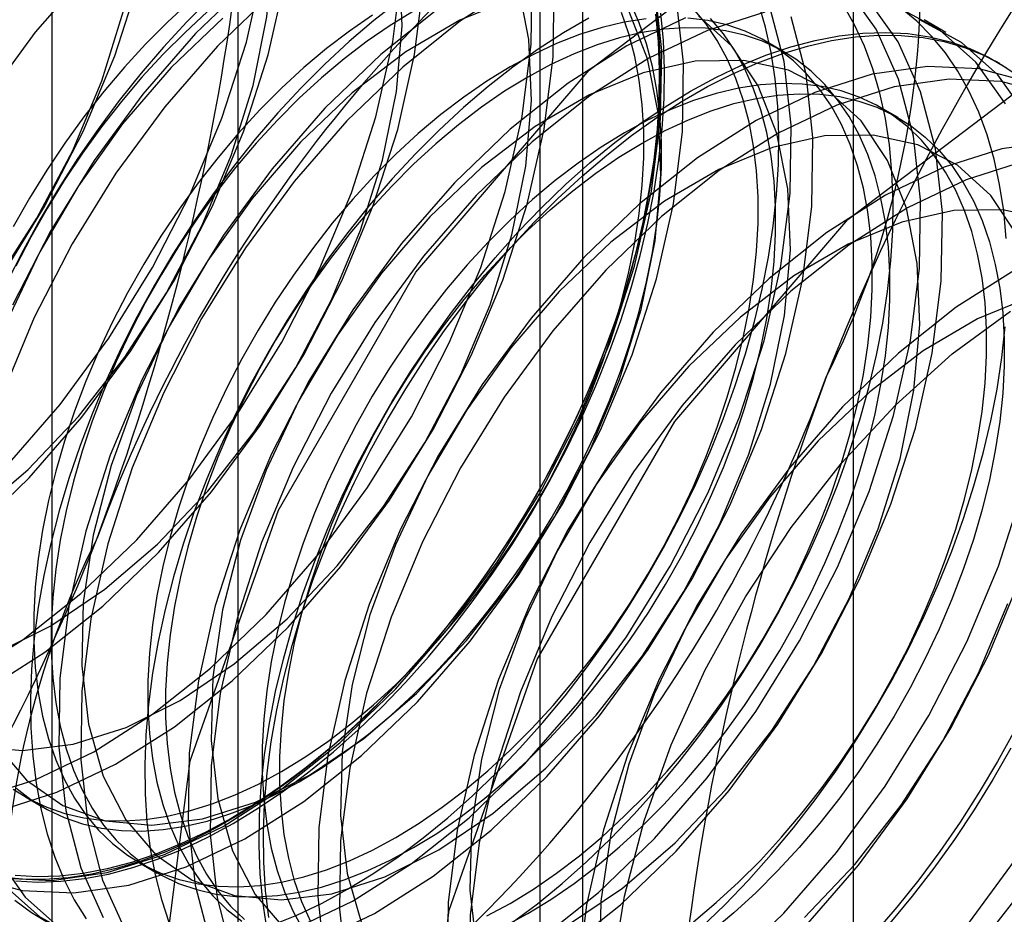
# Model space of a CAD drawing. Units: millimetres. Extents: x 63 to 4308, y 73 to 3064.
# Drawn here: x 3884 to 3888, y 2123 to 2126 of the extents above; entities that cross this region are included whole.
import ezdxf

# ---------------------------------------------------------------- set-up
doc = ezdxf.new("R2010")
doc.units = ezdxf.units.MM
doc.header["$LTSCALE"] = 2

msp = doc.modelspace()

# ---------------------------------------------------------------- linework, layer by layer
at = {"color": 7, "linetype": 'Continuous', "lineweight": 25}
for p, q in [((3887.5224, 2080.1723), (3887.5224, 2360.5724)), ((3884.9991, 2158.9026), (3884.9991, 2113.1763)), ((3886.4134, 2112.3599), (3886.4134, 2158.0862)), ((3884.2376, 2157.8413), (3884.2376, 2112.115)), ((3886.2376, 2157.8413), (3886.2376, 2112.115)), ((3886.4134, 2111.87), (3886.4134, 2157.5963)), ((3884.9991, 2156.7799), (3884.9991, 2111.0536)), ((3887.9014, 2126.3442), (3887.8118, 2126.396)), ((3887.2375, 2126.2657), (3887.1652, 2126.3073)), ((3888.1218, 2126.217), (3888.1038, 2126.2274)), ((3887.7058, 2125.9953), (3887.6336, 2126.037)), ((3884.1288, 2123.2106), (3884.201, 2123.169)), ((3884.5971, 2122.9403), (3884.6693, 2122.8986))]:
    msp.add_line(p, q, dxfattribs=at)
at = {"color": 7, "linetype": 'Continuous', "lineweight": 25, "flags": 128}
for points in [[(3884.0795, 2128.5359), (3884.2525, 2128.4423), (3884.4012, 2128.3092), (3884.5226, 2128.139), (3884.6146, 2127.935), (3884.6754, 2127.701), (3884.7039, 2127.4412), (3884.6996, 2127.1606), (3884.6625, 2126.8643), (3884.5934, 2126.5579), (3884.4934, 2126.2471), (3884.3646, 2125.9377), (3884.2092, 2125.6354), (3884.0303, 2125.3459)], [(3884.0549, 2124.5708), (3884.2711, 2124.8193), (3884.4707, 2125.0911), (3884.6499, 2125.381), (3884.8055, 2125.6838), (3884.9346, 2125.9937), (3885.0347, 2126.305), (3885.1039, 2126.6119), (3885.1411, 2126.9086), (3885.1454, 2127.1897), (3885.1169, 2127.4498), (3885.056, 2127.6843), (3884.9638, 2127.8886), (3884.8422, 2128.059), (3884.6933, 2128.1923), (3884.52, 2128.286), (3884.3254, 2128.3384), (3884.1132, 2128.3485), (3883.8874, 2128.3162)], [(3883.9158, 2124.2984), (3884.1446, 2124.519), (3884.3608, 2124.7675), (3884.5604, 2125.0393), (3884.7396, 2125.3293), (3884.8952, 2125.632), (3885.0243, 2125.9419), (3885.1244, 2126.2532), (3885.1936, 2126.5601), (3885.2308, 2126.8568), (3885.2351, 2127.1379), (3885.2065, 2127.3981), (3885.1456, 2127.6325), (3885.0535, 2127.8368), (3884.9319, 2128.0072), (3884.783, 2128.1405), (3884.6097, 2128.2343), (3884.4151, 2128.2867), (3884.2029, 2128.2968), (3883.977, 2128.2644)], [(3883.8784, 2123.7023), (3884.1194, 2123.8554), (3884.3565, 2124.044), (3884.5852, 2124.2646), (3884.8014, 2124.5131), (3885.001, 2124.7849), (3885.1803, 2125.0749), (3885.3359, 2125.3776), (3885.4649, 2125.6875), (3885.565, 2125.9988), (3885.6343, 2126.3057), (3885.6714, 2126.6024), (3885.6758, 2126.8835), (3885.6472, 2127.1437), (3885.5863, 2127.3781), (3885.4942, 2127.5824), (3885.3725, 2127.7528), (3885.2237, 2127.8861), (3885.0503, 2127.9799), (3884.8557, 2128.0323), (3884.6435, 2128.0424), (3884.4177, 2128.01), (3884.1824, 2127.9357), (3883.942, 2127.821)], [(3883.9681, 2123.6505), (3884.2091, 2123.8036), (3884.4462, 2123.9922), (3884.6749, 2124.2129), (3884.8911, 2124.4614), (3885.0907, 2124.7332), (3885.2699, 2125.0231), (3885.4255, 2125.3259), (3885.5546, 2125.6358), (3885.6547, 2125.9471), (3885.7239, 2126.2539), (3885.7611, 2126.5507), (3885.7654, 2126.8317), (3885.7369, 2127.0919), (3885.676, 2127.3264), (3885.5838, 2127.5307), (3885.4622, 2127.7011), (3885.3133, 2127.8344), (3885.14, 2127.9281), (3884.9454, 2127.9805), (3884.7332, 2127.9906), (3884.5074, 2127.9582), (3884.272, 2127.884), (3884.0317, 2127.7692)], [(3884.0058, 2125.3195), (3884.1762, 2125.583), (3884.3228, 2125.8609), (3884.4421, 2126.1466), (3884.5313, 2126.4334), (3884.5884, 2126.7147), (3884.612, 2126.9837), (3884.6016, 2127.2343), (3884.5573, 2127.4605), (3884.4803, 2127.6571), (3884.3724, 2127.8194), (3884.236, 2127.9436), (3884.0743, 2128.0268)], [(3883.9242, 2124.368), (3884.1403, 2124.5535), (3884.3459, 2124.7703), (3884.5362, 2125.0133), (3884.7066, 2125.2768), (3884.8531, 2125.5547), (3884.9724, 2125.8404), (3885.0617, 2126.1273), (3885.1188, 2126.4085), (3885.1424, 2126.6776), (3885.1319, 2126.9282), (3885.0877, 2127.1544), (3885.0107, 2127.3509), (3884.9027, 2127.5132), (3884.7663, 2127.6374), (3884.6047, 2127.7207), (3884.4216, 2127.761), (3884.2214, 2127.7574), (3884.0087, 2127.71)], [(3884.0109, 2123.8013), (3884.2328, 2123.912), (3884.4545, 2124.0619), (3884.6707, 2124.2474), (3884.8763, 2124.4641), (3885.0665, 2124.7072), (3885.2369, 2124.9707), (3885.3835, 2125.2486), (3885.5028, 2125.5343), (3885.592, 2125.8211), (3885.6491, 2126.1024), (3885.6727, 2126.3714), (3885.6622, 2126.622), (3885.618, 2126.8482), (3885.541, 2127.0448), (3885.433, 2127.2071), (3885.2966, 2127.3313), (3885.135, 2127.4145), (3884.9519, 2127.4548), (3884.7517, 2127.4512), (3884.539, 2127.4038), (3884.3189, 2127.3137), (3884.0964, 2127.1831)], [(3884.6798, 2122.3783), (3884.8044, 2123.3586), (3885.166, 2124.3867), (3885.7292, 2125.3622), (3886.4388, 2126.1894), (3887.2254, 2126.7873), (3888.0121, 2127.0976), (3888.7217, 2127.0897), (3889.2849, 2126.7645), (3889.6464, 2126.1538), (3889.771, 2125.3173), (3889.6464, 2124.337), (3889.2849, 2123.3088), (3888.7217, 2122.3334), (3888.0121, 2121.5062), (3887.2254, 2120.9082), (3886.4388, 2120.598), (3885.7292, 2120.6059), (3885.166, 2120.9311), (3884.8044, 2121.5418), (3884.6798, 2122.3783)], [(3883.9331, 2123.2071), (3884.1684, 2123.2813), (3884.4088, 2123.3961), (3884.6497, 2123.5492), (3884.8868, 2123.7379), (3885.1156, 2123.9585), (3885.3318, 2124.207), (3885.5313, 2124.4788), (3885.7106, 2124.7687), (3885.8662, 2125.0715), (3885.9953, 2125.3814), (3886.0953, 2125.6927), (3886.1646, 2125.9996), (3886.2017, 2126.2963), (3886.2061, 2126.5774)], [(3884.3855, 2126.5945), (3884.1694, 2126.346), (3883.9698, 2126.0743)], [(3883.9249, 2123.4191), (3884.1171, 2123.4007), (3884.3242, 2123.4262), (3884.5412, 2123.4952), (3884.7632, 2123.6059), (3884.9848, 2123.7557), (3885.201, 2123.9412), (3885.4066, 2124.158), (3885.5968, 2124.401), (3885.7672, 2124.6645), (3885.9138, 2124.9424), (3886.0331, 2125.2281), (3886.1223, 2125.515), (3886.1794, 2125.7962), (3886.203, 2126.0653), (3886.1926, 2126.3159), (3886.1483, 2126.5421)], [(3885.055, 2126.5608), (3884.8262, 2126.3401)], [(3886.153, 2126.5446), (3885.912, 2126.3915), (3885.675, 2126.2029), (3885.4462, 2125.9822)], [(3884.0228, 2123.1553), (3884.2581, 2123.2296), (3884.4984, 2123.3443), (3884.7394, 2123.4975), (3884.9765, 2123.6861), (3885.2052, 2123.9067), (3885.4214, 2124.1552), (3885.621, 2124.427), (3885.8003, 2124.717), (3885.9559, 2125.0197), (3886.0849, 2125.3296), (3886.185, 2125.6409), (3886.2543, 2125.9478), (3886.2914, 2126.2445), (3886.2958, 2126.5256)], [(3884.0254, 2122.8787), (3884.2376, 2122.8686), (3884.4634, 2122.9009), (3884.6987, 2122.9752), (3884.9391, 2123.0899), (3885.1801, 2123.2431), (3885.4171, 2123.4317), (3885.6459, 2123.6523), (3885.8621, 2123.9008), (3886.0617, 2124.1726), (3886.2409, 2124.4626), (3886.3965, 2124.7653), (3886.5256, 2125.0752), (3886.6257, 2125.3865), (3886.6949, 2125.6934), (3886.7321, 2125.9901), (3886.7364, 2126.2712), (3886.7079, 2126.5314)], [(3885.1446, 2126.509), (3884.9159, 2126.2884)], [(3886.2407, 2122.6308), (3886.4778, 2122.8194), (3886.7066, 2123.04), (3886.9227, 2123.2885), (3887.1223, 2123.5603), (3887.3016, 2123.8503), (3887.4572, 2124.153), (3887.5862, 2124.4629), (3887.6863, 2124.7742), (3887.7556, 2125.0811), (3887.7927, 2125.3778), (3887.7971, 2125.6589), (3887.7685, 2125.9191), (3887.7076, 2126.1535), (3887.6155, 2126.3578), (3887.4938, 2126.5282)], [(3883.9205, 2122.8793), (3884.1151, 2122.8269), (3884.3272, 2122.8168), (3884.5531, 2122.8492), (3884.7884, 2122.9234), (3885.0288, 2123.0382), (3885.2697, 2123.1913), (3885.5068, 2123.3799), (3885.7356, 2123.6006), (3885.9518, 2123.8491), (3886.1513, 2124.1208), (3886.3306, 2124.4108), (3886.4862, 2124.7136), (3886.6153, 2125.0235), (3886.7153, 2125.3348), (3886.7846, 2125.6416), (3886.8217, 2125.9384), (3886.8261, 2126.2194), (3886.7975, 2126.4796)], [(3886.7075, 2126.4895), (3886.7211, 2126.3786), (3886.7287, 2126.2634), (3886.7303, 2126.1445), (3886.7257, 2126.0221), (3886.715, 2125.8967), (3886.6984, 2125.7688), (3886.6757, 2125.6388), (3886.6471, 2125.507), (3886.6127, 2125.3741), (3886.5727, 2125.2404), (3886.527, 2125.1064), (3886.476, 2124.9726), (3886.4198, 2124.8394), (3886.3585, 2124.7073), (3886.2925, 2124.5767), (3886.2218, 2124.4481), (3886.1468, 2124.322), (3886.0678, 2124.1987), (3885.9849, 2124.0787), (3885.8985, 2123.9624), (3885.8089, 2123.8502), (3885.7163, 2123.7425), (3885.6212, 2123.6397), (3885.5237, 2123.5421), (3885.4244, 2123.4501), (3885.3235, 2123.3639), (3885.2213, 2123.2839), (3885.1182, 2123.2104), (3885.0146, 2123.1435), (3884.9108, 2123.0836), (3884.8072, 2123.0308), (3884.7041, 2122.9854), (3884.6019, 2122.9474), (3884.501, 2122.917), (3884.4016, 2122.8943), (3884.3042, 2122.8795), (3884.2091, 2122.8724), (3884.1165, 2122.8733), (3884.0269, 2122.882)], [(3884.0389, 2122.852), (3884.1878, 2122.7186), (3884.3611, 2122.6249), (3884.5557, 2122.5725), (3884.7679, 2122.5624), (3884.9938, 2122.5948), (3885.2291, 2122.669), (3885.4694, 2122.7838), (3885.7104, 2122.9369), (3885.9475, 2123.1255), (3886.1762, 2123.3462), (3886.3924, 2123.5947), (3886.592, 2123.8665), (3886.7713, 2124.1564), (3886.9269, 2124.4592), (3887.0559, 2124.7691), (3887.156, 2125.0804), (3887.2253, 2125.3872), (3887.2624, 2125.684), (3887.2667, 2125.9651), (3887.2382, 2126.2252), (3887.1773, 2126.4597)], [(3884.8879, 2126.4852), (3884.7905, 2126.3876), (3884.6953, 2126.2848), (3884.6028, 2126.1771), (3884.5132, 2126.065), (3884.4268, 2125.9487), (3884.3439, 2125.8287), (3884.2648, 2125.7054), (3884.1898, 2125.5793), (3884.1192, 2125.4507), (3884.0531, 2125.3201)], [(3884.802, 2126.4706), (3884.7108, 2126.3866), (3884.6215, 2126.2971), (3884.5344, 2126.2023), (3884.45, 2126.1028), (3884.3686, 2125.9988), (3884.2905, 2125.8908), (3884.2161, 2125.7793), (3884.1457, 2125.6648), (3884.0794, 2125.5476)], [(3885.6587, 2126.4731), (3885.5565, 2126.3931), (3885.4556, 2126.3069), (3885.3562, 2126.2149), (3885.2588, 2126.1173), (3885.1637, 2126.0145), (3885.0711, 2125.9068), (3884.9815, 2125.7946), (3884.8951, 2125.6783), (3884.8122, 2125.5583), (3884.7331, 2125.4351), (3884.6581, 2125.3089), (3884.5875, 2125.1803), (3884.5214, 2125.0497), (3884.4602, 2124.9176), (3884.4039, 2124.7844), (3884.3529, 2124.6506), (3884.3073, 2124.5166), (3884.2672, 2124.3829), (3884.2329, 2124.25), (3884.2043, 2124.1183), (3884.1816, 2123.9882), (3884.1649, 2123.8603), (3884.1543, 2123.7349), (3884.1497, 2123.6125), (3884.1512, 2123.4936), (3884.1588, 2123.3784), (3884.1725, 2123.2675), (3884.1922, 2123.1612), (3884.2178, 2123.0599), (3884.2493, 2122.9638), (3884.2866, 2122.8735), (3884.3294, 2122.7891), (3884.3778, 2122.7109)], [(3885.2509, 2123.2729), (3885.3461, 2123.3314), (3885.4408, 2123.3966), (3885.5348, 2123.4684), (3885.6276, 2123.5464), (3885.7188, 2123.6304), (3885.8082, 2123.7199), (3885.8952, 2123.8147), (3885.9796, 2123.9142), (3886.061, 2124.0182), (3886.1391, 2124.1262), (3886.2135, 2124.2377), (3886.284, 2124.3522), (3886.3502, 2124.4694), (3886.4119, 2124.5887), (3886.4688, 2124.7097), (3886.5207, 2124.8318), (3886.5674, 2124.9545), (3886.6087, 2125.0774), (3886.6445, 2125.1999), (3886.6745, 2125.3216), (3886.6986, 2125.4418), (3886.7168, 2125.5602), (3886.729, 2125.6763), (3886.7351, 2125.7895), (3886.7351, 2125.8994), (3886.729, 2126.0056), (3886.7168, 2126.1076), (3886.6986, 2126.205), (3886.6745, 2126.2973), (3886.6445, 2126.3843), (3886.6087, 2126.4656)], [(3886.13, 2126.4854), (3885.9099, 2126.3953), (3885.6874, 2126.2646), (3885.4679, 2126.0965), (3885.2563, 2125.8947)], [(3885.449, 2122.832), (3885.5527, 2122.8954), (3885.6561, 2122.9656), (3885.7588, 2123.0424), (3885.8604, 2123.1255), (3885.9606, 2123.2147), (3886.059, 2123.3095), (3886.1553, 2123.4098), (3886.2492, 2123.5151), (3886.3403, 2123.6251), (3886.4284, 2123.7393), (3886.5131, 2123.8575), (3886.5941, 2123.9792), (3886.6711, 2124.104), (3886.744, 2124.2314), (3886.8124, 2124.361), (3886.8761, 2124.4924), (3886.9348, 2124.6252), (3886.9885, 2124.7587), (3887.0368, 2124.8927), (3887.0797, 2125.0266), (3887.1169, 2125.16), (3887.1484, 2125.2924), (3887.174, 2125.4233), (3887.1937, 2125.5523), (3887.2074, 2125.679), (3887.215, 2125.803), (3887.2165, 2125.9237), (3887.212, 2126.0408), (3887.2013, 2126.1539), (3887.1846, 2126.2625), (3887.162, 2126.3664), (3887.1334, 2126.4651)], [(3885.7405, 2121.766), (3885.8651, 2122.7462), (3886.2267, 2123.7744), (3886.7898, 2124.7499), (3887.4995, 2125.5771), (3888.2861, 2126.175), (3889.0727, 2126.4853), (3889.7823, 2126.4774), (3890.3455, 2126.1522), (3890.7071, 2125.5415), (3890.8317, 2124.705), (3890.7071, 2123.7247), (3890.3455, 2122.6965), (3889.7823, 2121.7211), (3889.0727, 2120.8939), (3888.2861, 2120.2959), (3887.4995, 2119.9857), (3886.7898, 2119.9936), (3886.2267, 2120.3188), (3885.8651, 2120.9295), (3885.7405, 2121.766)], [(3886.1244, 2122.6953), (3886.2271, 2122.7721), (3886.3287, 2122.8552), (3886.4289, 2122.9443), (3886.5273, 2123.0392), (3886.6236, 2123.1394), (3886.7175, 2123.2447), (3886.8086, 2123.3547), (3886.8967, 2123.469), (3886.9814, 2123.5872), (3887.0624, 2123.7089), (3887.1395, 2123.8336), (3887.2123, 2123.9611), (3887.2807, 2124.0907), (3887.3444, 2124.2221), (3887.4031, 2124.3548), (3887.4568, 2124.4884), (3887.5051, 2124.6224), (3887.548, 2124.7563), (3887.5852, 2124.8896), (3887.6167, 2125.022), (3887.6424, 2125.1529), (3887.662, 2125.282), (3887.6757, 2125.4087), (3887.6833, 2125.5326), (3887.6849, 2125.6533), (3887.6803, 2125.7704), (3887.6696, 2125.8835), (3887.653, 2125.9922), (3887.6303, 2126.096), (3887.6017, 2126.1948), (3887.5673, 2126.288), (3887.5273, 2126.3754), (3887.4816, 2126.4568)], [(3886.3304, 2122.579), (3886.5675, 2122.7676), (3886.7962, 2122.9883), (3887.0124, 2123.2368), (3887.212, 2123.5085), (3887.3913, 2123.7985), (3887.5469, 2124.1013), (3887.6759, 2124.4112), (3887.776, 2124.7225), (3887.8453, 2125.0293), (3887.8824, 2125.3261), (3887.8867, 2125.6071), (3887.8582, 2125.8673), (3887.7973, 2126.1017), (3887.7052, 2126.3061), (3887.5835, 2126.4765)], [(3884.0104, 2123.4225), (3884.1329, 2123.2789), (3884.2824, 2123.1749), (3884.4552, 2123.1129), (3884.6474, 2123.0945), (3884.8545, 2123.1201), (3885.0715, 2123.189), (3885.2935, 2123.2997), (3885.5152, 2123.4496), (3885.7313, 2123.635), (3885.9369, 2123.8518), (3886.1272, 2124.0948), (3886.2976, 2124.3584), (3886.4441, 2124.6363), (3886.5634, 2124.922), (3886.6527, 2125.2088), (3886.7098, 2125.4901), (3886.7334, 2125.7591), (3886.7229, 2126.0097), (3886.6787, 2126.2359), (3886.6016, 2126.4325)], [(3884.8743, 2126.4289), (3884.783, 2126.3449), (3884.6937, 2126.2554), (3884.6066, 2126.1606), (3884.5222, 2126.0611), (3884.4408, 2125.9571), (3884.3628, 2125.8492), (3884.2883, 2125.7377), (3884.2179, 2125.6231), (3884.1517, 2125.5059), (3884.09, 2125.3866)], [(3885.5519, 2126.4153), (3885.4571, 2126.35), (3885.3632, 2126.2782), (3885.2704, 2126.2002), (3885.1791, 2126.1163), (3885.0898, 2126.0267), (3885.0027, 2125.932), (3884.9183, 2125.8324), (3884.8369, 2125.7284), (3884.7589, 2125.6205), (3884.6844, 2125.509), (3884.614, 2125.3944), (3884.5478, 2125.2772), (3884.4861, 2125.1579), (3884.4291, 2125.0369), (3884.3772, 2124.9148), (3884.3305, 2124.7921), (3884.2892, 2124.6692), (3884.2535, 2124.5467), (3884.2235, 2124.4251), (3884.1993, 2124.3048), (3884.1811, 2124.1864), (3884.169, 2124.0704), (3884.1629, 2123.9572), (3884.1629, 2123.8472), (3884.169, 2123.7411), (3884.1811, 2123.6391), (3884.1993, 2123.5417), (3884.2235, 2123.4493), (3884.2535, 2123.3623), (3884.2892, 2123.281), (3884.3305, 2123.2058), (3884.3772, 2123.137), (3884.4291, 2123.0749), (3884.4861, 2123.0197), (3884.5478, 2122.9716), (3884.614, 2122.9309), (3884.6844, 2122.8976), (3884.7589, 2122.8721), (3884.8369, 2122.8542), (3884.9183, 2122.8443), (3885.0027, 2122.8421), (3885.0898, 2122.8479), (3885.1791, 2122.8615), (3885.2704, 2122.8829), (3885.3632, 2122.912), (3885.4571, 2122.9487), (3885.5519, 2122.9929), (3885.647, 2123.0443)], [(3885.7192, 2126.432), (3885.6241, 2126.3736), (3885.5293, 2126.3083), (3885.4354, 2126.2366), (3885.3426, 2126.1585), (3885.2513, 2126.0746), (3885.162, 2125.985), (3885.0749, 2125.8903), (3884.9906, 2125.7907), (3884.9092, 2125.6868), (3884.8311, 2125.5788), (3884.7567, 2125.4673), (3884.6862, 2125.3527), (3884.62, 2125.2355), (3884.5583, 2125.1162), (3884.5013, 2124.9953), (3884.4494, 2124.8732), (3884.4027, 2124.7504), (3884.3614, 2124.6275), (3884.3257, 2124.505), (3884.2957, 2124.3834), (3884.2715, 2124.2631), (3884.2533, 2124.1447), (3884.2412, 2124.0287), (3884.2351, 2123.9155), (3884.2351, 2123.8056), (3884.2412, 2123.6994), (3884.2533, 2123.5974), (3884.2715, 2123.5), (3884.2957, 2123.4076), (3884.3257, 2123.3206), (3884.3614, 2123.2393), (3884.4027, 2123.1642), (3884.4494, 2123.0953), (3884.5013, 2123.0332), (3884.5583, 2122.978), (3884.62, 2122.9299), (3884.6862, 2122.8892), (3884.7567, 2122.8559), (3884.8311, 2122.8304), (3884.9092, 2122.8126), (3884.9906, 2122.8026), (3885.0749, 2122.8004), (3885.162, 2122.8062), (3885.2513, 2122.8198), (3885.3426, 2122.8412), (3885.4354, 2122.8703), (3885.5293, 2122.907), (3885.6241, 2122.9512), (3885.7192, 2123.0026)], [(3886.7113, 2126.4201), (3886.7219, 2126.3079), (3886.7264, 2126.1916), (3886.7249, 2126.0718), (3886.7174, 2125.9487), (3886.7038, 2125.823), (3886.6842, 2125.6948), (3886.6588, 2125.5649), (3886.6275, 2125.4334), (3886.5905, 2125.301), (3886.548, 2125.1681), (3886.5, 2125.0351), (3886.4468, 2124.9025), (3886.3884, 2124.7708), (3886.3252, 2124.6403), (3886.2573, 2124.5116), (3886.185, 2124.3851), (3886.1085, 2124.2612), (3886.028, 2124.1404), (3885.944, 2124.0231), (3885.8566, 2123.9096), (3885.7661, 2123.8005), (3885.6729, 2123.6959), (3885.5773, 2123.5964), (3885.4796, 2123.5022), (3885.3801, 2123.4137), (3885.2792, 2123.3312), (3885.1773, 2123.255), (3885.0747, 2123.1853), (3884.9717, 2123.1223)], [(3884.9806, 2123.1023), (3885.0844, 2123.1657), (3885.1878, 2123.236), (3885.2905, 2123.3128), (3885.3921, 2123.3959), (3885.4923, 2123.485), (3885.5907, 2123.5799), (3885.687, 2123.6801), (3885.7809, 2123.7854), (3885.872, 2123.8954), (3885.9601, 2124.0097), (3886.0447, 2124.1279), (3886.1258, 2124.2496), (3886.2028, 2124.3743), (3886.2757, 2124.5018), (3886.3441, 2124.6314), (3886.4077, 2124.7628), (3886.4665, 2124.8955), (3886.5202, 2125.0291), (3886.5685, 2125.1631), (3886.6114, 2125.297), (3886.6486, 2125.4303), (3886.6801, 2125.5627), (3886.7057, 2125.6937), (3886.7254, 2125.8227), (3886.7391, 2125.9494), (3886.7467, 2126.0733), (3886.7482, 2126.194), (3886.7437, 2126.3111), (3886.733, 2126.4242)], [(3885.1787, 2123.3146), (3885.2738, 2123.3731), (3885.3686, 2123.4383), (3885.4626, 2123.5101), (3885.5554, 2123.5881), (3885.6466, 2123.6721), (3885.7359, 2123.7616), (3885.823, 2123.8564), (3885.9074, 2123.9559), (3885.9888, 2124.0599), (3886.0668, 2124.1679), (3886.1413, 2124.2793), (3886.2117, 2124.3939), (3886.278, 2124.5111), (3886.3397, 2124.6304), (3886.3966, 2124.7514), (3886.4485, 2124.8735), (3886.4952, 2124.9962), (3886.5365, 2125.1191), (3886.5723, 2125.2416), (3886.6022, 2125.3633), (3886.6264, 2125.4835), (3886.6446, 2125.6019), (3886.6568, 2125.718), (3886.6629, 2125.8312), (3886.6629, 2125.9411), (3886.6568, 2126.0473), (3886.6446, 2126.1493), (3886.6264, 2126.2466), (3886.6022, 2126.339), (3886.5723, 2126.426)], [(3885.8224, 2126.4433), (3885.5853, 2126.2546), (3885.3565, 2126.034)], [(3885.647, 2123.0443), (3885.7422, 2123.1027), (3885.8369, 2123.168), (3885.9309, 2123.2397), (3886.0237, 2123.3178), (3886.1149, 2123.4017), (3886.2043, 2123.4913), (3886.2913, 2123.586), (3886.3757, 2123.6856), (3886.4571, 2123.7895), (3886.5352, 2123.8975), (3886.6096, 2124.009), (3886.68, 2124.1236), (3886.7463, 2124.2408), (3886.808, 2124.3601), (3886.8649, 2124.481), (3886.9168, 2124.6031), (3886.9635, 2124.7259), (3887.0048, 2124.8488), (3887.0406, 2124.9713), (3887.0706, 2125.0929), (3887.0947, 2125.2132), (3887.1129, 2125.3316), (3887.1251, 2125.4476), (3887.1312, 2125.5608), (3887.1312, 2125.6707), (3887.1251, 2125.7769), (3887.1129, 2125.8789), (3887.0947, 2125.9763), (3887.0706, 2126.0687), (3887.0406, 2126.1557), (3887.0048, 2126.237), (3886.9635, 2126.3121), (3886.9168, 2126.381), (3886.8649, 2126.4431)], [(3887.159, 2126.4275), (3886.9237, 2126.3532), (3886.6833, 2126.2385), (3886.4424, 2126.0853), (3886.2053, 2125.8967), (3885.9765, 2125.6761)], [(3888.1458, 2126.0517), (3888.0242, 2126.2221), (3887.8753, 2126.3554), (3887.702, 2126.4491)], [(3888.1486, 2125.5001), (3888.138, 2125.6132), (3888.1213, 2125.7218), (3888.0986, 2125.8257), (3888.07, 2125.9244), (3888.0356, 2126.0177), (3887.9956, 2126.1051), (3887.9499, 2126.1864), (3887.8989, 2126.2613), (3887.8427, 2126.3296), (3887.7815, 2126.391), (3887.7154, 2126.4453)], [(3884.0069, 2122.9706), (3884.1286, 2122.8002), (3884.2775, 2122.6669), (3884.4508, 2122.5732), (3884.6454, 2122.5207), (3884.8576, 2122.5106), (3885.0834, 2122.543), (3885.3187, 2122.6173), (3885.5591, 2122.732), (3885.8001, 2122.8852), (3886.0371, 2123.0738), (3886.2659, 2123.2944), (3886.4821, 2123.5429), (3886.6817, 2123.8147), (3886.8609, 2124.1047), (3887.0165, 2124.4074), (3887.1456, 2124.7173), (3887.2457, 2125.0286), (3887.3149, 2125.3355), (3887.3521, 2125.6322), (3887.3564, 2125.9133), (3887.3279, 2126.1735), (3887.267, 2126.4079)], [(3885.2563, 2125.8947), (3885.0578, 2125.6641), (3884.877, 2125.4101), (3884.718, 2125.1386), (3884.5847, 2124.856), (3884.4801, 2124.5689), (3884.4068, 2124.284), (3884.3663, 2124.008), (3884.3597, 2123.7475), (3884.3871, 2123.5084), (3884.448, 2123.2963), (3884.5407, 2123.1164), (3884.6633, 2122.9727), (3884.8127, 2122.8687), (3884.9856, 2122.8068), (3885.1778, 2122.7884), (3885.3848, 2122.8139), (3885.6019, 2122.8829), (3885.8238, 2122.9936), (3886.0455, 2123.1434), (3886.2616, 2123.3289), (3886.4673, 2123.5457), (3886.6575, 2123.7887), (3886.8279, 2124.0522), (3886.9745, 2124.3301), (3887.0938, 2124.6158), (3887.183, 2124.9026), (3887.2401, 2125.1839), (3887.2637, 2125.453), (3887.2532, 2125.7036), (3887.209, 2125.9298), (3887.132, 2126.1263), (3887.024, 2126.2886), (3886.8876, 2126.4128)], [(3886.4375, 2126.403), (3886.3337, 2126.3431), (3886.2301, 2126.2763), (3886.127, 2126.2027), (3886.0248, 2126.1227), (3885.9239, 2126.0366), (3885.8245, 2125.9445), (3885.7271, 2125.8469), (3885.632, 2125.7441), (3885.5394, 2125.6364), (3885.4498, 2125.5243), (3885.3634, 2125.408), (3885.2805, 2125.288), (3885.2014, 2125.1647), (3885.1265, 2125.0386), (3885.0558, 2124.91), (3884.9897, 2124.7794), (3884.9285, 2124.6473), (3884.8723, 2124.5141), (3884.8212, 2124.3802), (3884.7756, 2124.2462), (3884.7356, 2124.1126), (3884.7012, 2123.9796), (3884.6726, 2123.8479), (3884.6499, 2123.7179), (3884.6332, 2123.5899), (3884.6226, 2123.4646), (3884.618, 2123.3422), (3884.6195, 2123.2232), (3884.6272, 2123.1081), (3884.6408, 2122.9972), (3884.6605, 2122.8909), (3884.6862, 2122.7895), (3884.7176, 2122.6935)], [(3886.6726, 2126.3997), (3886.5832, 2126.3861), (3886.492, 2126.3647), (3886.3992, 2126.3356), (3886.3052, 2126.2989), (3886.2105, 2126.2548), (3886.1153, 2126.2034), (3886.0202, 2126.1449), (3885.9254, 2126.0797), (3885.8315, 2126.0079), (3885.7387, 2125.9299), (3885.6474, 2125.8459), (3885.5581, 2125.7564), (3885.471, 2125.6616), (3885.3867, 2125.5621), (3885.3053, 2125.4581), (3885.2272, 2125.3501), (3885.1528, 2125.2386), (3885.0823, 2125.1241), (3885.0161, 2125.0069), (3884.9544, 2124.8876), (3884.8974, 2124.7666), (3884.8455, 2124.6445), (3884.7988, 2124.5218), (3884.7575, 2124.3989), (3884.7218, 2124.2764), (3884.6918, 2124.1547), (3884.6676, 2124.0345), (3884.6494, 2123.9161), (3884.6373, 2123.8), (3884.6312, 2123.6868), (3884.6312, 2123.5769), (3884.6373, 2123.4707), (3884.6494, 2123.3687), (3884.6676, 2123.2713), (3884.6918, 2123.179), (3884.7218, 2123.0919), (3884.7575, 2123.0107), (3884.7988, 2122.9355), (3884.8455, 2122.8667), (3884.8974, 2122.8045), (3884.9544, 2122.7493), (3885.0161, 2122.7012)], [(3884.9375, 2126.4026), (3884.726, 2126.2009)], [(3885.7192, 2123.0026), (3885.8144, 2123.061), (3885.9091, 2123.1263), (3886.0031, 2123.1981), (3886.0959, 2123.2761), (3886.1871, 2123.36), (3886.2765, 2123.4496), (3886.3635, 2123.5443), (3886.4479, 2123.6439), (3886.5293, 2123.7479), (3886.6074, 2123.8558), (3886.6818, 2123.9673), (3886.7523, 2124.0819), (3886.8185, 2124.1991), (3886.8802, 2124.3184), (3886.9371, 2124.4393), (3886.9891, 2124.5614), (3887.0358, 2124.6842), (3887.0771, 2124.8071), (3887.1128, 2124.9296), (3887.1428, 2125.0512), (3887.1669, 2125.1715), (3887.1851, 2125.2899), (3887.1973, 2125.4059), (3887.2034, 2125.5191), (3887.2034, 2125.6291), (3887.1973, 2125.7352), (3887.1851, 2125.8372), (3887.1669, 2125.9346), (3887.1428, 2126.027), (3887.1128, 2126.114), (3887.0771, 2126.1953), (3887.0358, 2126.2705), (3886.9891, 2126.3393), (3886.9371, 2126.4014)], [(3886.834, 2126.405), (3886.5937, 2126.2902), (3886.3527, 2126.1371), (3886.1156, 2125.9485), (3885.8869, 2125.7278)], [(3886.1153, 2122.7739), (3886.2105, 2122.8324), (3886.3052, 2122.8976), (3886.3992, 2122.9694), (3886.492, 2123.0474), (3886.5832, 2123.1314), (3886.6726, 2123.2209), (3886.7596, 2123.3157), (3886.844, 2123.4152), (3886.9254, 2123.5192), (3887.0035, 2123.6271), (3887.0779, 2123.7386), (3887.1484, 2123.8532), (3887.2146, 2123.9704), (3887.2763, 2124.0897), (3887.3332, 2124.2107), (3887.3852, 2124.3328), (3887.4319, 2124.4555), (3887.4732, 2124.5784), (3887.5089, 2124.7009), (3887.5389, 2124.8225), (3887.563, 2124.9428), (3887.5812, 2125.0612), (3887.5934, 2125.1773), (3887.5995, 2125.2905), (3887.5995, 2125.4004), (3887.5934, 2125.5066), (3887.5812, 2125.6086), (3887.563, 2125.7059), (3887.5389, 2125.7983), (3887.5089, 2125.8853), (3887.4732, 2125.9666), (3887.4319, 2126.0418), (3887.3852, 2126.1106), (3887.3332, 2126.1727), (3887.2763, 2126.228), (3887.2146, 2126.276), (3887.1484, 2126.3168), (3887.0779, 2126.35), (3887.0035, 2126.3756), (3886.9254, 2126.3934), (3886.844, 2126.4034)], [(3888.2355, 2125.9999), (3888.1139, 2126.1703), (3887.965, 2126.3036), (3887.7916, 2126.3973)], [(3884.8262, 2126.3401), (3884.61, 2126.0916), (3884.4104, 2125.8199), (3884.2312, 2125.5299), (3884.0756, 2125.2271)], [(3886.1875, 2122.7322), (3886.2827, 2122.7907), (3886.3774, 2122.8559), (3886.4714, 2122.9277), (3886.5642, 2123.0057), (3886.6555, 2123.0897), (3886.7448, 2123.1792), (3886.8318, 2123.274), (3886.9162, 2123.3735), (3886.9976, 2123.4775), (3887.0757, 2123.5855), (3887.1501, 2123.6969), (3887.2206, 2123.8115), (3887.2868, 2123.9287), (3887.3485, 2124.048), (3887.4054, 2124.169), (3887.4574, 2124.2911), (3887.5041, 2124.4138), (3887.5454, 2124.5367), (3887.5811, 2124.6592), (3887.6111, 2124.7809), (3887.6352, 2124.9011), (3887.6534, 2125.0195), (3887.6656, 2125.1356), (3887.6717, 2125.2488), (3887.6717, 2125.3587), (3887.6656, 2125.4649), (3887.6534, 2125.5669), (3887.6352, 2125.6642), (3887.6111, 2125.7566), (3887.5811, 2125.8436), (3887.5454, 2125.9249), (3887.5041, 2126.0001), (3887.4574, 2126.0689), (3887.4054, 2126.1311), (3887.3485, 2126.1863), (3887.2868, 2126.2344), (3887.2206, 2126.2751), (3887.1501, 2126.3083), (3887.0757, 2126.3339), (3886.9976, 2126.3517), (3886.9162, 2126.3617), (3886.8318, 2126.3638), (3886.7448, 2126.3581), (3886.6555, 2126.3444), (3886.5642, 2126.323), (3886.4714, 2126.2939), (3886.3774, 2126.2572), (3886.2827, 2126.2131), (3886.1875, 2126.1617), (3886.0924, 2126.1032), (3885.9977, 2126.038), (3885.9037, 2125.9662), (3885.8109, 2125.8882), (3885.7196, 2125.8042), (3885.6303, 2125.7147), (3885.5433, 2125.6199), (3885.4589, 2125.5204), (3885.3775, 2125.4164), (3885.2994, 2125.3084), (3885.225, 2125.1969), (3885.1545, 2125.0824), (3885.0883, 2124.9652), (3885.0266, 2124.8459), (3884.9697, 2124.7249), (3884.9177, 2124.6028), (3884.871, 2124.4801), (3884.8297, 2124.3572), (3884.794, 2124.2347), (3884.764, 2124.113), (3884.7399, 2123.9928), (3884.7217, 2123.8744), (3884.7095, 2123.7583), (3884.7034, 2123.6451), (3884.7034, 2123.5352), (3884.7095, 2123.429), (3884.7217, 2123.327), (3884.7399, 2123.2296), (3884.764, 2123.1373), (3884.794, 2123.0503), (3884.8297, 2122.969), (3884.871, 2122.8938), (3884.9177, 2122.825), (3884.9697, 2122.7628), (3885.0266, 2122.7076)], [(3885.1271, 2122.7164), (3885.1134, 2122.8274), (3885.1058, 2122.9425), (3885.1043, 2123.0615), (3885.1089, 2123.1838), (3885.1195, 2123.3092), (3885.1362, 2123.4371), (3885.1589, 2123.5672), (3885.1875, 2123.6989), (3885.2218, 2123.8318), (3885.2619, 2123.9655), (3885.3075, 2124.0995), (3885.3585, 2124.2333), (3885.4148, 2124.3665), (3885.476, 2124.4987), (3885.5421, 2124.6292), (3885.6127, 2124.7578), (3885.6877, 2124.884), (3885.7668, 2125.0073), (3885.8497, 2125.1273), (3885.9361, 2125.2435), (3886.0257, 2125.3557), (3886.1183, 2125.4634), (3886.2134, 2125.5662), (3886.3108, 2125.6638), (3886.4102, 2125.7559), (3886.5111, 2125.842), (3886.6133, 2125.922), (3886.7164, 2125.9956), (3886.82, 2126.0624), (3886.9238, 2126.1223), (3887.0274, 2126.1751), (3887.1305, 2126.2206), (3887.2326, 2126.2586), (3887.3336, 2126.2889), (3887.4329, 2126.3116), (3887.5303, 2126.3265), (3887.6255, 2126.3335), (3887.718, 2126.3327), (3887.8077, 2126.324), (3887.8941, 2126.3075), (3887.977, 2126.2832), (3888.056, 2126.2512), (3888.131, 2126.2116), (3888.2017, 2126.1646)], [(3886.8539, 2126.1036), (3886.9577, 2126.16), (3887.061, 2126.2091), (3887.1637, 2126.2509), (3887.2653, 2126.2851), (3887.3655, 2126.3116), (3887.4639, 2126.3304), (3887.5603, 2126.3413), (3887.6542, 2126.3444), (3887.7453, 2126.3397), (3887.8333, 2126.3271), (3887.918, 2126.3067), (3887.999, 2126.2785), (3888.0761, 2126.2427), (3888.1489, 2126.1994)], [(3884.9159, 2126.2884), (3884.6997, 2126.0399), (3884.5001, 2125.7681), (3884.3208, 2125.4781), (3884.1652, 2125.1754), (3884.0362, 2124.8655)], [(3886.3542, 2122.6874), (3886.5758, 2122.8372), (3886.792, 2123.0227), (3886.9976, 2123.2395), (3887.1878, 2123.4825), (3887.3582, 2123.7461), (3887.5048, 2124.0239), (3887.6241, 2124.3097), (3887.7133, 2124.5965), (3887.7704, 2124.8777), (3887.794, 2125.1468), (3887.7836, 2125.3974), (3887.7393, 2125.6236), (3887.6623, 2125.8202), (3887.5543, 2125.9825), (3887.4179, 2126.1067), (3887.2563, 2126.1899), (3887.0732, 2126.2302), (3886.873, 2126.2266), (3886.6604, 2126.1792), (3886.4402, 2126.0891), (3886.2177, 2125.9585), (3885.9982, 2125.7903), (3885.7867, 2125.5886)], [(3884.726, 2126.2009), (3884.5275, 2125.9703), (3884.3467, 2125.7163), (3884.1877, 2125.4448), (3884.0544, 2125.1622)], [(3888.2323, 2126.1429), (3888.0377, 2126.1954), (3887.8255, 2126.2055), (3887.5997, 2126.1731), (3887.3644, 2126.0988), (3887.124, 2125.9841), (3886.883, 2125.8309), (3886.6459, 2125.6423), (3886.4172, 2125.4217)], [(3886.8675, 2122.699), (3886.9603, 2122.7771), (3887.0516, 2122.861), (3887.1409, 2122.9506), (3887.2279, 2123.0453), (3887.3123, 2123.1449), (3887.3937, 2123.2488), (3887.4718, 2123.3568), (3887.5462, 2123.4683), (3887.6167, 2123.5829), (3887.6829, 2123.7001), (3887.7446, 2123.8194), (3887.8015, 2123.9403), (3887.8535, 2124.0624), (3887.9002, 2124.1852), (3887.9415, 2124.3081), (3887.9772, 2124.4306), (3888.0072, 2124.5522), (3888.0313, 2124.6725), (3888.0495, 2124.7909), (3888.0617, 2124.9069), (3888.0678, 2125.0201), (3888.0678, 2125.13), (3888.0617, 2125.2362), (3888.0495, 2125.3382), (3888.0313, 2125.4356), (3888.0072, 2125.528), (3887.9772, 2125.615), (3887.9415, 2125.6962), (3887.9002, 2125.7714), (3887.8535, 2125.8402), (3887.8015, 2125.9024), (3887.7446, 2125.9576), (3887.6829, 2126.0057), (3887.6167, 2126.0464), (3887.5462, 2126.0796), (3887.4718, 2126.1052), (3887.3937, 2126.123), (3887.3123, 2126.133), (3887.2279, 2126.1351), (3887.1409, 2126.1294), (3887.0516, 2126.1158), (3886.9603, 2126.0944), (3886.8675, 2126.0653), (3886.7735, 2126.0286), (3886.6788, 2125.9844), (3886.5836, 2125.933), (3886.4885, 2125.8746), (3886.3938, 2125.8093), (3886.2998, 2125.7375), (3886.207, 2125.6595), (3886.1157, 2125.5755), (3886.0264, 2125.486), (3885.9394, 2125.3913), (3885.855, 2125.2917), (3885.7736, 2125.1877), (3885.6955, 2125.0798), (3885.6211, 2124.9683), (3885.5506, 2124.8537), (3885.4844, 2124.7365), (3885.4227, 2124.6172), (3885.3658, 2124.4962), (3885.3138, 2124.3741), (3885.2671, 2124.2514), (3885.2258, 2124.1285), (3885.1901, 2124.006), (3885.1601, 2123.8844), (3885.136, 2123.7641), (3885.1178, 2123.6457), (3885.1056, 2123.5297), (3885.0995, 2123.4165), (3885.0995, 2123.3065), (3885.1056, 2123.2004), (3885.1178, 2123.0984), (3885.136, 2123.001), (3885.1601, 2122.9086), (3885.1901, 2122.8216), (3885.2258, 2122.7403), (3885.2671, 2122.6651)], [(3888.322, 2126.0912), (3888.1274, 2126.1436), (3887.9152, 2126.1537), (3887.6893, 2126.1213), (3887.454, 2126.0471), (3887.2137, 2125.9323), (3886.9727, 2125.7792), (3886.7356, 2125.5906), (3886.5069, 2125.3699)], [(3885.1182, 2122.6731), (3885.1016, 2122.7817), (3885.0909, 2122.8948), (3885.0863, 2123.0119), (3885.0879, 2123.1326), (3885.0955, 2123.2565), (3885.1091, 2123.3832), (3885.1288, 2123.5123), (3885.1545, 2123.6432), (3885.186, 2123.7756), (3885.2232, 2123.909), (3885.2661, 2124.0429), (3885.3144, 2124.1769), (3885.3681, 2124.3104), (3885.4268, 2124.4431), (3885.4905, 2124.5745), (3885.5589, 2124.7042), (3885.6317, 2124.8316), (3885.7088, 2124.9564), (3885.7898, 2125.0781), (3885.8745, 2125.1963), (3885.9626, 2125.3105), (3886.0537, 2125.4205), (3886.1476, 2125.5258), (3886.2439, 2125.6261), (3886.3423, 2125.7209), (3886.4425, 2125.8101), (3886.5441, 2125.8932), (3886.6468, 2125.97), (3886.7502, 2126.0402), (3886.8539, 2126.1036)], [(3885.298, 2122.6986), (3885.2623, 2122.7799), (3885.2323, 2122.8669), (3885.2082, 2122.9593), (3885.19, 2123.0567), (3885.1778, 2123.1587), (3885.1717, 2123.2648), (3885.1717, 2123.3748), (3885.1778, 2123.488), (3885.19, 2123.604), (3885.2082, 2123.7224), (3885.2323, 2123.8427), (3885.2623, 2123.9643), (3885.298, 2124.0868), (3885.3393, 2124.2097), (3885.386, 2124.3324), (3885.438, 2124.4545), (3885.4949, 2124.5755), (3885.5566, 2124.6948), (3885.6228, 2124.812), (3885.6933, 2124.9266), (3885.7677, 2125.0381), (3885.8458, 2125.146), (3885.9272, 2125.25), (3886.0116, 2125.3496), (3886.0986, 2125.4443), (3886.188, 2125.5339), (3886.2792, 2125.6178), (3886.372, 2125.6958), (3886.466, 2125.7676), (3886.5607, 2125.8329), (3886.6559, 2125.8913), (3886.751, 2125.9427), (3886.8458, 2125.9869), (3886.9397, 2126.0236), (3887.0325, 2126.0527), (3887.1238, 2126.0741), (3887.2131, 2126.0877), (3887.3002, 2126.0935), (3887.3845, 2126.0913), (3887.4659, 2126.0813), (3887.544, 2126.0635), (3887.6184, 2126.038), (3887.6889, 2126.0047), (3887.7551, 2125.964), (3887.8168, 2125.9159), (3887.8738, 2125.8607), (3887.9257, 2125.7986), (3887.9724, 2125.7297), (3888.0137, 2125.6546), (3888.0494, 2125.5733), (3888.0794, 2125.4863), (3888.1036, 2125.3939), (3888.1218, 2125.2965), (3888.1339, 2125.1945), (3888.14, 2125.0883), (3888.14, 2124.9784), (3888.1339, 2124.8652), (3888.1218, 2124.7492), (3888.1036, 2124.6308), (3888.0794, 2124.5105), (3888.0494, 2124.3889), (3888.0137, 2124.2664), (3887.9724, 2124.1435), (3887.9257, 2124.0207), (3887.8738, 2123.8986), (3887.8168, 2123.7777), (3887.7551, 2123.6584), (3887.6889, 2123.5412), (3887.6184, 2123.4266), (3887.544, 2123.3151), (3887.4659, 2123.2071), (3887.3845, 2123.1032), (3887.3002, 2123.0036), (3887.2131, 2122.9089), (3887.1238, 2122.8193), (3887.0325, 2122.7354), (3886.9397, 2122.6573)], [(3885.3565, 2126.034), (3885.1403, 2125.7855), (3884.9408, 2125.5137), (3884.7615, 2125.2237), (3884.6059, 2124.921), (3884.4768, 2124.6111), (3884.3768, 2124.2998), (3884.3075, 2123.9929), (3884.2704, 2123.6962), (3884.266, 2123.4151), (3884.2946, 2123.1549), (3884.3555, 2122.9205), (3884.4476, 2122.7162)], [(3885.4462, 2125.9822), (3885.23, 2125.7337), (3885.0304, 2125.4619), (3884.8512, 2125.172), (3884.6956, 2124.8692), (3884.5665, 2124.5593), (3884.4664, 2124.248), (3884.3972, 2123.9412), (3884.36, 2123.6444), (3884.3557, 2123.3633), (3884.3842, 2123.1032), (3884.4451, 2122.8687), (3884.5373, 2122.6644)], [(3888.1926, 2125.514), (3888.0847, 2125.6763), (3887.9483, 2125.8005), (3887.7866, 2125.8837), (3887.6036, 2125.924), (3887.4034, 2125.9204), (3887.1907, 2125.873), (3886.9705, 2125.783), (3886.7481, 2125.6523), (3886.5285, 2125.4842), (3886.317, 2125.2824)], [(3888.3558, 2125.8993), (3888.13, 2125.8669), (3887.8947, 2125.7927), (3887.6543, 2125.6779), (3887.4133, 2125.5248), (3887.1763, 2125.3362), (3886.9475, 2125.1155)], [(3888.2197, 2125.8152), (3887.9844, 2125.7409), (3887.744, 2125.6261), (3887.503, 2125.473), (3887.2659, 2125.2844), (3887.0372, 2125.0638)], [(3885.8869, 2125.7278), (3885.6707, 2125.4793), (3885.4711, 2125.2076), (3885.2918, 2124.9176), (3885.1362, 2124.6148), (3885.0072, 2124.3049), (3884.9071, 2123.9936), (3884.8378, 2123.6868), (3884.8007, 2123.39), (3884.7963, 2123.109), (3884.8249, 2122.8488), (3884.8858, 2122.6144)], [(3885.9765, 2125.6761), (3885.7603, 2125.4276), (3885.5608, 2125.1558), (3885.3815, 2124.8658), (3885.2259, 2124.5631), (3885.0968, 2124.2532), (3884.9968, 2123.9419), (3884.9275, 2123.635), (3884.8904, 2123.3383), (3884.886, 2123.0572), (3884.9146, 2122.797), (3884.9755, 2122.5626)], [(3888.317, 2125.5776), (3888.1339, 2125.6179), (3887.9337, 2125.6143), (3887.721, 2125.5669), (3887.5009, 2125.4768), (3887.2784, 2125.3462), (3887.0588, 2125.178), (3886.8473, 2124.9763)], [(3885.7867, 2125.5886), (3885.5882, 2125.358), (3885.4073, 2125.104), (3885.2484, 2124.8325), (3885.1151, 2124.5499), (3885.0105, 2124.2627), (3884.9371, 2123.9779), (3884.8966, 2123.7019), (3884.89, 2123.4413), (3884.9175, 2123.2022), (3884.9783, 2122.9902), (3885.071, 2122.8102), (3885.1936, 2122.6666)], [(3886.4172, 2125.4217), (3886.201, 2125.1732), (3886.0014, 2124.9014), (3885.8222, 2124.6114), (3885.6666, 2124.3087), (3885.5375, 2123.9988), (3885.4374, 2123.6875), (3885.3682, 2123.3806), (3885.331, 2123.0839), (3885.3267, 2122.8028), (3885.3552, 2122.5426)], [(3886.5069, 2125.3699), (3886.2907, 2125.1214), (3886.0911, 2124.8496), (3885.9118, 2124.5597), (3885.7562, 2124.2569), (3885.6272, 2123.947), (3885.5271, 2123.6357), (3885.4578, 2123.3289), (3885.4207, 2123.0321), (3885.4163, 2122.751), (3885.4449, 2122.4909)], [(3888.1846, 2125.3718), (3887.9437, 2125.2186), (3887.7066, 2125.03), (3887.4778, 2124.8094)], [(3886.317, 2125.2824), (3886.1185, 2125.0518), (3885.9377, 2124.7978), (3885.7787, 2124.5263), (3885.6454, 2124.2437), (3885.5408, 2123.9566), (3885.4674, 2123.6717), (3885.427, 2123.3957), (3885.4204, 2123.1351), (3885.4478, 2122.896), (3885.5086, 2122.684)], [(3888.2513, 2125.2607), (3888.0312, 2125.1707), (3887.8087, 2125.04), (3887.5892, 2124.8718), (3887.3777, 2124.6701)], [(3886.5183, 2122.215), (3886.5348, 2122.5024), (3886.5839, 2122.8036), (3886.6647, 2123.1127), (3886.7757, 2123.4242), (3886.9148, 2123.7321), (3887.0795, 2124.0308), (3887.2667, 2124.3147), (3887.4728, 2124.5785), (3887.6941, 2124.8172), (3887.9264, 2125.0265), (3888.1655, 2125.2024)], [(3886.8972, 2122.674), (3886.9956, 2122.7688), (3887.0919, 2122.8691), (3887.1858, 2122.9744), (3887.277, 2123.0843), (3887.365, 2123.1986), (3887.4497, 2123.3168), (3887.5307, 2123.4385), (3887.6078, 2123.5633), (3887.6806, 2123.6907), (3887.749, 2123.8203), (3887.8127, 2123.9517), (3887.8715, 2124.0845), (3887.9251, 2124.218), (3887.9734, 2124.352), (3888.0163, 2124.4859), (3888.0536, 2124.6193), (3888.085, 2124.7517), (3888.1107, 2124.8826), (3888.1304, 2125.0116), (3888.144, 2125.1383)], [(3886.9475, 2125.1155), (3886.7313, 2124.867), (3886.5317, 2124.5953), (3886.3525, 2124.3053), (3886.1969, 2124.0025), (3886.0678, 2123.6926), (3885.9677, 2123.3813), (3885.8985, 2123.0745), (3885.8613, 2122.7777), (3885.857, 2122.4967), (3885.8856, 2122.2365), (3885.9465, 2122.0021), (3886.0386, 2121.7977), (3886.1602, 2121.6273), (3886.3091, 2121.494), (3886.4824, 2121.4003), (3886.677, 2121.3479), (3886.8892, 2121.3378), (3887.1151, 2121.3702), (3887.3504, 2121.4444), (3887.5908, 2121.5592), (3887.8317, 2121.7123), (3888.0688, 2121.9009), (3888.2976, 2122.1216)], [(3887.0372, 2125.0638), (3886.821, 2124.8153), (3886.6214, 2124.5435), (3886.4422, 2124.2535), (3886.2866, 2123.9508), (3886.1575, 2123.6409), (3886.0574, 2123.3296), (3885.9882, 2123.0227), (3885.951, 2122.726), (3885.9467, 2122.4449), (3885.9752, 2122.1847), (3886.0361, 2121.9503), (3886.1283, 2121.746), (3886.2499, 2121.5756), (3886.3988, 2121.4423), (3886.5721, 2121.3485), (3886.7667, 2121.2961), (3886.9789, 2121.286), (3887.2047, 2121.3184), (3887.4401, 2121.3927), (3887.6804, 2121.5074), (3887.9214, 2121.6605), (3888.1585, 2121.8492)], [(3886.8473, 2124.9763), (3886.6488, 2124.7457), (3886.468, 2124.4917), (3886.309, 2124.2202), (3886.1757, 2123.9376), (3886.0711, 2123.6504), (3885.9978, 2123.3656), (3885.9573, 2123.0896), (3885.9507, 2122.829), (3885.9781, 2122.5899), (3886.0389, 2122.3779), (3886.1317, 2122.1979), (3886.2542, 2122.0543), (3886.4037, 2121.9502), (3886.5765, 2121.8883), (3886.7688, 2121.8699), (3886.9758, 2121.8955), (3887.1929, 2121.9644), (3887.4148, 2122.0751), (3887.6365, 2122.2249), (3887.8526, 2122.4104), (3888.0582, 2122.6272), (3888.2485, 2122.8702)], [(3887.4778, 2124.8094), (3887.2617, 2124.5609), (3887.0621, 2124.2891), (3886.8828, 2123.9991), (3886.7272, 2123.6964), (3886.5982, 2123.3865), (3886.4981, 2123.0752), (3886.4288, 2122.7683), (3886.3917, 2122.4716), (3886.3873, 2122.1905), (3886.4159, 2121.9303), (3886.4768, 2121.6959), (3886.5689, 2121.4916), (3886.6906, 2121.3212), (3886.8394, 2121.1879), (3887.0128, 2121.0942), (3887.2074, 2121.0417), (3887.4196, 2121.0316), (3887.6454, 2121.064), (3887.8807, 2121.1383), (3888.1211, 2121.253), (3888.3621, 2121.4062)], [(3887.3777, 2124.6701), (3887.1792, 2124.4395), (3886.9983, 2124.1855), (3886.8394, 2123.914), (3886.706, 2123.6314), (3886.6015, 2123.3443), (3886.5281, 2123.0594), (3886.4876, 2122.7834), (3886.481, 2122.5228), (3886.5085, 2122.2837), (3886.5693, 2122.0717), (3886.662, 2121.8918), (3886.7846, 2121.7481), (3886.934, 2121.6441), (3887.1069, 2121.5821), (3887.2991, 2121.5637), (3887.5061, 2121.5893), (3887.7232, 2121.6582), (3887.9451, 2121.7689), (3888.1668, 2121.9188)], [(3887.0081, 2122.5132), (3887.2369, 2122.7339), (3887.4531, 2122.9824), (3887.6527, 2123.2542), (3887.8319, 2123.5441), (3887.9875, 2123.8469), (3888.1166, 2124.1568), (3888.2167, 2124.4681)], [(3887.3266, 2122.6821), (3887.5428, 2122.9306), (3887.7423, 2123.2024), (3887.9216, 2123.4923), (3888.0772, 2123.7951), (3888.2062, 2124.105)], [(3887.3223, 2122.7166), (3887.5279, 2122.9334), (3887.7182, 2123.1764), (3887.8885, 2123.4399), (3888.0351, 2123.7178), (3888.1544, 2124.0035)], [(3888.1837, 2123.4849), (3888.1131, 2123.3563), (3888.0381, 2123.2302), (3887.959, 2123.1069), (3887.8761, 2122.9869), (3887.7897, 2122.8706), (3887.7001, 2122.7584), (3887.6075, 2122.6508)], [(3888.1669, 2123.41), (3888.094, 2123.2826), (3888.017, 2123.1578), (3887.936, 2123.0361), (3887.8513, 2122.9179), (3887.7632, 2122.8036), (3887.6721, 2122.6936), (3887.5782, 2122.5884), (3887.4819, 2122.4881), (3887.3835, 2122.3932), (3887.2833, 2122.3041), (3887.1817, 2122.221), (3887.079, 2122.1442), (3886.9756, 2122.074), (3886.8719, 2122.0105)], [(3884.0794, 2123.2419), (3884.1457, 2123.2012), (3884.2161, 2123.168), (3884.2905, 2123.1424), (3884.3686, 2123.1246), (3884.45, 2123.1146), (3884.5344, 2123.1125), (3884.6215, 2123.1182), (3884.7108, 2123.1318), (3884.802, 2123.1533), (3884.8948, 2123.1824), (3884.9888, 2123.2191), (3885.0836, 2123.2632), (3885.1787, 2123.3146)], [(3884.09, 2123.2483), (3884.1517, 2123.2003), (3884.2179, 2123.1595), (3884.2883, 2123.1263), (3884.3628, 2123.1007), (3884.4408, 2123.0829), (3884.5222, 2123.0729), (3884.6066, 2123.0708), (3884.6937, 2123.0765), (3884.783, 2123.0902), (3884.8743, 2123.1116), (3884.9671, 2123.1407), (3885.061, 2123.1774), (3885.1558, 2123.2215), (3885.2509, 2123.2729)], [(3884.9717, 2123.1223), (3884.8687, 2123.0664), (3884.766, 2123.0176), (3884.6641, 2122.9761), (3884.5632, 2122.9422), (3884.4638, 2122.9158), (3884.3661, 2122.8972), (3884.2704, 2122.8863), (3884.1772, 2122.8832), (3884.0868, 2122.888)], [(3884.0893, 2122.8663), (3884.1804, 2122.8615), (3884.2743, 2122.8646), (3884.3706, 2122.8756), (3884.469, 2122.8943), (3884.5692, 2122.9209), (3884.6708, 2122.9551), (3884.7735, 2122.9968), (3884.8769, 2123.046), (3884.9806, 2123.1023)], [(3887.9834, 2122.6762), (3888.183, 2122.948)], [(3884.0856, 2122.7869), (3884.1539, 2122.7362), (3884.2268, 2122.6929), (3884.3039, 2122.6571), (3884.3849, 2122.6289), (3884.4695, 2122.6085), (3884.5576, 2122.5959), (3884.6487, 2122.5911), (3884.7426, 2122.5942), (3884.8389, 2122.6052), (3884.9374, 2122.624), (3885.0375, 2122.6505), (3885.1392, 2122.6847), (3885.2418, 2122.7265), (3885.3452, 2122.7756), (3885.449, 2122.832)], [(3886.0202, 2122.7225), (3886.1153, 2122.7739)], [(3886.0924, 2122.6808), (3886.1875, 2122.7322)]]:
    msp.add_lwpolyline(points, dxfattribs=at)
at = {"color": 7, "linetype": 'Continuous', "lineweight": 25}
for centre, radius, start, end in [((3888.2671, 2123.2558), 6.1311, 122.61303, 159.79783), ((3884.1458, 2126.5681), 3.6519, 333.4364, 26.5636), ((3890.1763, 2122.1536), 6.1311, 122.61303, 159.79783), ((3895.7924, 2121.6317), 9.0078, 144.25671, 158.48651), ((3874.8325, 2127.8697), 10.2429, 339.43032, 352.43473), ((3881.6582, 2127.0523), 6.1311, 302.61303, 339.79783), ((3897.0021, 2121.3362), 10.2429, 159.43032, 172.43473), ((3876.0422, 2127.5742), 9.0078, 324.25671, 338.48651), ((3887.6888, 2122.6378), 3.6519, 153.4364, 206.5636), ((3883.5674, 2125.9502), 6.1311, 302.61303, 339.79783)]:
    msp.add_arc(centre, radius, start, end, dxfattribs=at)

doc.saveas('drawing.dxf')
